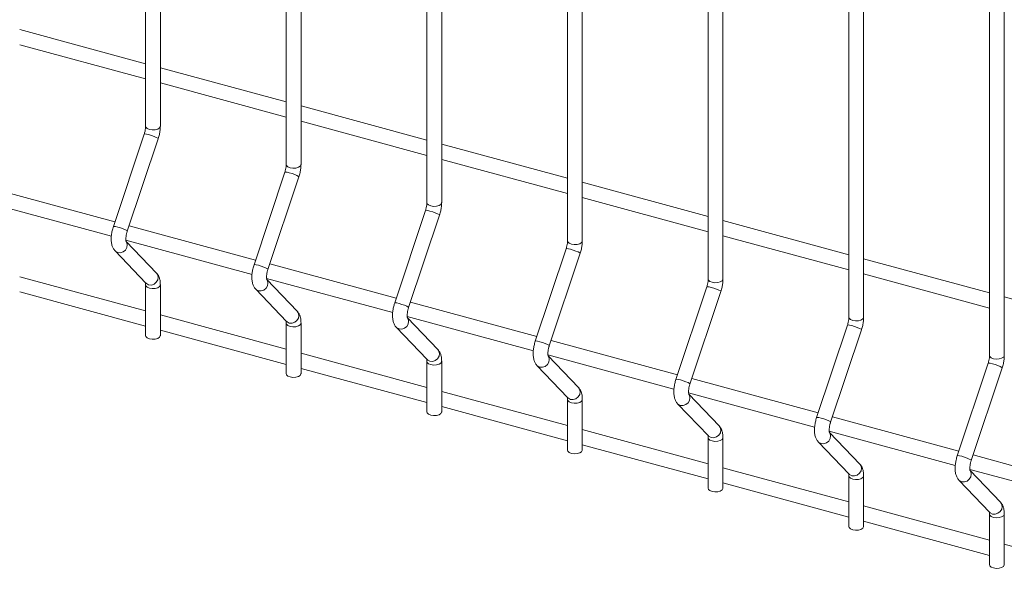
# Model space of a CAD drawing. Units: millimetres. Extents: x 15 to 415, y 5 to 292.
# Drawn here: x 194 to 208, y 182 to 190 of the extents above; entities that cross this region are included whole.
import ezdxf

# ---------------------------------------------------------------- set-up
doc = ezdxf.new("R2010")
doc.units = ezdxf.units.MM

msp = doc.modelspace()

# ---------------------------------------------------------------- linework, layer by layer
at = {"color": 7, "linetype": 'Continuous', "lineweight": 15}
for p, q in [((196.038743, 210.182255), (196.038743, 188.382193)), ((196.242738, 188.382194), (196.242738, 210.182257)), ((197.987999, 209.652489), (197.987999, 187.852427)), ((198.192011, 187.852424), (198.192011, 209.652486)), ((199.937255, 209.122723), (199.937255, 187.322661)), ((200.141267, 187.322658), (200.141267, 209.12272)), ((201.886511, 208.592957), (201.886511, 186.792895)), ((202.090524, 186.792892), (202.090524, 208.592954)), ((203.835785, 208.063186), (203.835785, 186.263124)), ((204.03978, 186.263126), (204.03978, 208.063188)), ((205.785041, 207.53342), (205.785041, 185.733358)), ((205.989036, 185.733359), (205.989036, 207.533422)), ((207.734297, 207.003654), (207.734297, 185.203592)), ((207.938293, 185.203593), (207.938293, 207.003655)), ((196.038754, 189.248434), (194.293493, 189.722758)), ((194.293483, 189.511361), (196.038743, 189.037037)), ((197.98801, 188.718668), (196.24275, 189.192992)), ((196.242739, 188.981595), (197.987999, 188.507271)), ((199.937266, 188.188902), (198.192006, 188.663226)), ((198.192012, 188.451824), (199.937255, 187.977505)), ((196.019246, 188.272757), (195.591373, 186.989972)), ((195.784896, 186.925422), (196.212769, 188.208208)), ((201.886522, 187.659136), (200.141262, 188.13346)), ((200.141268, 187.922058), (201.886512, 187.447738)), ((197.968519, 187.742987), (197.540646, 186.460201)), ((197.734153, 186.395656), (198.162026, 187.678442)), ((195.612815, 187.054233), (193.860739, 187.530409)), ((203.835779, 187.129369), (202.090519, 187.603694)), ((202.090525, 187.392292), (203.835768, 186.917972)), ((193.816988, 187.3309), (195.563766, 186.856163)), ((199.917775, 187.21322), (199.489902, 185.930435)), ((199.683409, 185.86589), (200.111282, 187.148676)), ((205.785035, 186.599603), (204.039775, 187.073928)), ((197.562071, 186.524467), (195.809996, 187.000643)), ((195.766244, 186.801134), (197.513022, 186.326397)), ((204.039781, 186.862526), (205.785041, 186.388202)), ((196.189737, 186.345488), (195.769953, 186.784578)), ((201.867031, 186.683454), (201.439158, 185.400669)), ((195.614405, 186.652069), (196.042278, 186.204518)), ((201.632665, 185.336124), (202.060538, 186.618909)), ((207.734291, 186.069837), (205.989031, 186.544162)), ((199.511327, 185.994701), (197.759252, 186.470877)), ((196.038754, 185.819765), (194.293493, 186.294089)), ((197.7155, 186.271368), (199.462278, 185.796631)), ((198.138993, 185.815722), (197.71921, 186.254811)), ((205.989037, 186.33276), (207.734297, 185.858436)), ((196.038743, 186.181571), (196.038743, 185.480116)), ((196.044111, 186.202673), (196.042278, 186.204518)), ((196.242738, 185.480118), (196.242738, 186.181572)), ((197.563678, 186.122298), (197.991551, 185.674747)), ((203.816288, 186.153688), (203.388415, 184.870903)), ((194.293483, 186.082692), (196.038743, 185.608368)), ((203.581938, 184.806353), (204.009811, 186.089139)), ((209.683548, 185.540071), (207.938287, 186.014396)), ((201.460583, 185.464934), (199.708508, 185.941111)), ((197.98801, 185.289998), (196.24275, 185.764323)), ((199.664756, 185.741602), (201.411535, 185.266865)), ((200.088249, 185.285956), (199.668466, 185.725045)), ((197.987999, 185.651805), (197.987999, 184.95035)), ((197.993367, 185.672907), (197.991551, 185.674747)), ((198.192011, 184.950347), (198.192011, 185.651801)), ((199.512935, 185.592532), (199.940808, 185.144981)), ((205.765544, 185.623922), (205.337671, 184.341137)), ((196.242739, 185.552926), (197.987999, 185.078602)), ((205.531194, 184.276587), (205.959068, 185.559373)), ((203.40984, 184.935168), (201.657764, 185.411345)), ((199.937266, 184.760232), (198.192006, 185.234557)), ((201.614013, 185.211836), (203.360791, 184.737099)), ((202.037506, 184.75619), (201.617722, 185.195279)), ((199.937255, 185.122039), (199.937255, 184.420584)), ((199.942623, 185.143141), (199.940808, 185.144981)), ((200.141267, 184.420581), (200.141267, 185.122035)), ((201.462191, 185.062766), (201.890064, 184.615215)), ((207.7148, 185.094156), (207.286927, 183.811371)), ((207.480451, 183.746821), (207.908324, 185.029607)), ((198.192012, 185.023155), (199.937255, 184.548835)), ((205.359096, 184.405402), (203.607021, 184.881579)), ((201.886522, 184.230466), (200.141262, 184.704791)), ((201.89188, 184.613375), (201.890064, 184.615215)), ((203.563269, 184.68207), (205.310047, 184.207333)), ((203.986779, 184.22642), (203.566995, 184.665509)), ((200.141268, 184.493389), (201.886512, 184.019069)), ((201.886511, 184.592273), (201.886511, 183.890818)), ((202.090524, 183.890815), (202.090524, 184.592269)), ((203.411447, 184.533), (203.83932, 184.085449)), ((207.308369, 183.875632), (205.556277, 184.351813)), ((203.835779, 183.7007), (202.090519, 184.175025)), ((203.841136, 184.083609), (203.83932, 184.085449)), ((205.512525, 184.152304), (207.259304, 183.677567)), ((205.936035, 183.696653), (205.516252, 184.135743)), ((202.090525, 183.963623), (203.835768, 183.489303)), ((203.835785, 184.062502), (203.835785, 183.361047)), ((204.03978, 183.361049), (204.03978, 184.062503)), ((205.360703, 184.003234), (205.788577, 183.555683)), ((209.257625, 183.345866), (207.505533, 183.822047)), ((205.785035, 183.170934), (204.039775, 183.645258)), ((205.785041, 183.532736), (205.785041, 182.831281)), ((205.790392, 183.553843), (205.788577, 183.555683)), ((205.989036, 182.831283), (205.989036, 183.532737)), ((207.461781, 183.622538), (209.20856, 183.147801)), ((207.885291, 183.166887), (207.465508, 183.605976)), ((204.039781, 183.433857), (205.785041, 182.959533)), ((207.30996, 183.473468), (207.737833, 183.025917)), ((207.734291, 182.641168), (205.989031, 183.115492)), ((207.734297, 183.00297), (207.734297, 182.301515)), ((207.739648, 183.024077), (207.737833, 183.025917)), ((207.938293, 182.301517), (207.938293, 183.002971)), ((205.989037, 182.904091), (207.734297, 182.429766)), ((209.683548, 182.111402), (207.938287, 182.585726))]:
    msp.add_line(p, q, dxfattribs=at)
at = {"color": 8, "linetype": 'Continuous', "lineweight": 15, "flags": 128}
for points in [[(196.242738, 188.382194), (196.242315, 188.377319), (196.230964, 188.357673), (196.205881, 188.341759), (196.17087, 188.332004), (196.131283, 188.329886), (196.093146, 188.33573), (196.062239, 188.348651), (196.04329, 188.366677), (196.038743, 188.382193)], [(196.212769, 188.208208), (196.21285, 188.208492), (196.206231, 188.215962), (196.185881, 188.227163), (196.154881, 188.240395), (196.117975, 188.253637), (196.080779, 188.264874), (196.048931, 188.272402), (196.027302, 188.275068), (196.019246, 188.272757)], [(198.192011, 187.852424), (198.191571, 187.847553), (198.18022, 187.827907), (198.155138, 187.811993), (198.120126, 187.802237), (198.080539, 187.80012), (198.042402, 187.805964), (198.011495, 187.818885), (197.992563, 187.836906), (197.987999, 187.852427)], [(198.162026, 187.678442), (198.162106, 187.678726), (198.155487, 187.686196), (198.135137, 187.697396), (198.104138, 187.710629), (198.067232, 187.723871), (198.030036, 187.735108), (197.998187, 187.742636), (197.976575, 187.745297), (197.968519, 187.742987)], [(200.111282, 187.148676), (200.111362, 187.14896), (200.104744, 187.156429), (200.084393, 187.16763), (200.053394, 187.180863), (200.016488, 187.194105), (199.979292, 187.205342), (199.94746, 187.212865), (199.925831, 187.215531), (199.917775, 187.21322)], [(200.141267, 187.322658), (200.140828, 187.317787), (200.129476, 187.298141), (200.104394, 187.282227), (200.069382, 187.272471), (200.029796, 187.270354), (199.991658, 187.276197), (199.960768, 187.289114), (199.941819, 187.30714), (199.937255, 187.322661)], [(195.784896, 186.925422), (195.784977, 186.925707), (195.778358, 186.933176), (195.758008, 186.944377), (195.727008, 186.957609), (195.690102, 186.970852), (195.652906, 186.982088), (195.621058, 186.989616), (195.599429, 186.992283), (195.591373, 186.989972)], [(195.764971, 186.789598), (195.77684, 186.771104), (195.784977, 186.735557), (195.778358, 186.698033), (195.758008, 186.664242), (195.727008, 186.639331), (195.690102, 186.627087), (195.652906, 186.629374), (195.621058, 186.645851), (195.614419, 186.652056)], [(202.060538, 186.618909), (202.060619, 186.619194), (202.054, 186.626663), (202.03365, 186.637864), (202.002667, 186.651092), (201.965761, 186.664334), (201.928548, 186.675576), (201.896717, 186.683099), (201.875087, 186.685765), (201.867031, 186.683454)], [(202.090524, 186.792892), (202.090084, 186.788021), (202.078733, 186.768375), (202.05365, 186.752461), (202.018656, 186.742701), (201.979069, 186.740583), (201.940915, 186.746431), (201.910024, 186.759348), (201.891076, 186.777374), (201.886511, 186.792895)], [(197.734153, 186.395656), (197.734233, 186.395941), (197.727614, 186.40341), (197.707264, 186.414611), (197.676265, 186.427843), (197.639359, 186.441085), (197.602163, 186.452322), (197.570314, 186.45985), (197.548702, 186.462512), (197.540646, 186.460201)], [(196.189737, 186.345488), (196.204713, 186.323553), (196.21285, 186.288006), (196.206231, 186.250482), (196.185881, 186.216691), (196.154881, 186.19178), (196.117975, 186.179536), (196.080779, 186.181823), (196.048931, 186.198301), (196.044111, 186.202673)], [(197.714227, 186.259832), (197.726097, 186.241338), (197.734233, 186.205791), (197.727614, 186.168267), (197.707264, 186.134475), (197.676265, 186.109565), (197.639359, 186.097321), (197.602163, 186.099608), (197.570314, 186.116085), (197.563675, 186.12229)], [(204.03978, 186.263126), (204.03934, 186.258255), (204.027989, 186.238609), (204.002906, 186.222694), (203.967912, 186.212935), (203.928325, 186.210817), (203.890171, 186.216665), (203.859281, 186.229582), (203.840332, 186.247608), (203.835785, 186.263124)], [(196.242754, 186.181545), (196.242315, 186.176697), (196.230964, 186.157051), (196.205881, 186.141136), (196.17087, 186.131381), (196.131283, 186.129264), (196.093146, 186.135107), (196.062239, 186.148029), (196.04329, 186.166055), (196.038748, 186.18105)], [(204.009811, 186.089139), (204.009875, 186.089428), (204.003256, 186.096897), (203.982906, 186.108098), (203.951923, 186.121326), (203.915017, 186.134568), (203.877805, 186.14581), (203.845973, 186.153333), (203.824344, 186.155999), (203.816288, 186.153688)], [(199.683409, 185.86589), (199.683489, 185.866175), (199.67687, 185.873644), (199.65652, 185.884845), (199.625521, 185.898077), (199.588615, 185.911319), (199.551419, 185.922556), (199.519587, 185.93008), (199.497958, 185.932746), (199.489902, 185.930435)], [(198.138993, 185.815722), (198.15397, 185.793787), (198.162106, 185.75824), (198.155487, 185.720716), (198.135137, 185.686925), (198.104138, 185.662014), (198.067232, 185.64977), (198.030036, 185.652057), (197.998187, 185.668534), (197.993367, 185.672907)], [(199.663484, 185.730066), (199.675353, 185.711572), (199.683489, 185.676024), (199.67687, 185.638501), (199.65652, 185.604709), (199.625521, 185.579799), (199.588615, 185.567554), (199.551419, 185.569842), (199.519587, 185.586315), (199.512932, 185.592524)], [(205.989036, 185.733359), (205.988596, 185.728489), (205.977245, 185.708843), (205.952163, 185.692928), (205.917168, 185.683169), (205.877581, 185.681051), (205.839427, 185.686899), (205.808537, 185.699816), (205.789588, 185.717842), (205.785041, 185.733358)], [(198.19201, 185.651779), (198.191571, 185.646931), (198.18022, 185.627285), (198.155138, 185.61137), (198.120126, 185.601615), (198.080539, 185.599498), (198.042402, 185.605341), (198.011495, 185.618263), (197.992563, 185.636284), (197.988005, 185.651284)], [(205.959068, 185.559373), (205.959131, 185.559662), (205.952512, 185.567131), (205.932162, 185.578332), (205.90118, 185.59156), (205.864274, 185.604802), (205.827061, 185.616044), (205.795229, 185.623567), (205.7736, 185.626233), (205.765544, 185.623922)], [(201.632665, 185.336124), (201.632746, 185.336409), (201.626127, 185.343878), (201.605777, 185.355079), (201.574794, 185.368306), (201.537888, 185.381549), (201.500675, 185.39279), (201.468843, 185.400313), (201.447214, 185.40298), (201.439158, 185.400669)], [(200.088249, 185.285956), (200.103226, 185.264021), (200.111362, 185.228474), (200.104744, 185.19095), (200.084393, 185.157158), (200.053394, 185.132248), (200.016488, 185.120004), (199.979292, 185.122291), (199.94746, 185.138764), (199.942623, 185.143141)], [(201.61274, 185.2003), (201.624626, 185.181801), (201.632746, 185.146258), (201.626127, 185.108735), (201.605777, 185.074943), (201.574794, 185.050028), (201.537888, 185.037784), (201.500675, 185.040076), (201.468843, 185.056549), (201.462205, 185.062753)], [(207.938293, 185.203593), (207.937853, 185.198723), (207.926501, 185.179077), (207.901419, 185.163162), (207.866424, 185.153402), (207.826838, 185.151285), (207.788683, 185.157133), (207.757793, 185.17005), (207.738845, 185.188076), (207.734297, 185.203592)], [(200.141266, 185.122013), (200.140828, 185.117165), (200.129476, 185.097519), (200.104394, 185.081604), (200.069382, 185.071849), (200.029796, 185.069732), (199.991658, 185.075575), (199.960768, 185.088492), (199.941819, 185.106518), (199.937261, 185.121518)], [(207.908324, 185.029607), (207.908387, 185.029896), (207.901769, 185.037365), (207.881419, 185.048566), (207.850436, 185.061794), (207.81353, 185.075036), (207.776317, 185.086277), (207.744485, 185.093801), (207.722856, 185.096467), (207.7148, 185.094156)], [(202.037506, 184.75619), (202.052499, 184.73425), (202.060619, 184.698707), (202.054, 184.661184), (202.03365, 184.627392), (202.002667, 184.602477), (201.965761, 184.590233), (201.928548, 184.592525), (201.896717, 184.608998), (201.89188, 184.613375)], [(203.581938, 184.806353), (203.582002, 184.806643), (203.575383, 184.814112), (203.555033, 184.825313), (203.52405, 184.83854), (203.487144, 184.851783), (203.449931, 184.863024), (203.4181, 184.870547), (203.39647, 184.873214), (203.388415, 184.870903)], [(203.561996, 184.670534), (203.573882, 184.652035), (203.582002, 184.616492), (203.575383, 184.578969), (203.555033, 184.545177), (203.52405, 184.520262), (203.487144, 184.508018), (203.449931, 184.51031), (203.4181, 184.526783), (203.411461, 184.532987)], [(202.090522, 184.592247), (202.090084, 184.587399), (202.078733, 184.567752), (202.05365, 184.551838), (202.018656, 184.542078), (201.979069, 184.539961), (201.940915, 184.545809), (201.910024, 184.558726), (201.891076, 184.576752), (201.886517, 184.591752)], [(205.531194, 184.276587), (205.531258, 184.276876), (205.524639, 184.284346), (205.504289, 184.295547), (205.473307, 184.308774), (205.436401, 184.322016), (205.399188, 184.333258), (205.367356, 184.340781), (205.345727, 184.343448), (205.337671, 184.341137)], [(203.986779, 184.22642), (204.001755, 184.204484), (204.009875, 184.168941), (204.003256, 184.131418), (203.982906, 184.097626), (203.951923, 184.072711), (203.915017, 184.060467), (203.877805, 184.062759), (203.845973, 184.079232), (203.841136, 184.083609)], [(205.511269, 184.140763), (205.523139, 184.122269), (205.531258, 184.086726), (205.524639, 184.049203), (205.504289, 184.015411), (205.473307, 183.990496), (205.436401, 183.978252), (205.399188, 183.980544), (205.367356, 183.997016), (205.360717, 184.003221)], [(204.039779, 184.062481), (204.03934, 184.057633), (204.027989, 184.037986), (204.002906, 184.022072), (203.967912, 184.012312), (203.928325, 184.010195), (203.890171, 184.016043), (203.859281, 184.02896), (203.840332, 184.046986), (203.835774, 184.061986)], [(207.480451, 183.746821), (207.480514, 183.74711), (207.473896, 183.75458), (207.453545, 183.765781), (207.422563, 183.779008), (207.385657, 183.79225), (207.348444, 183.803492), (207.316612, 183.811015), (207.294983, 183.813682), (207.286927, 183.811371)], [(205.936035, 183.696653), (205.951012, 183.674718), (205.959131, 183.639175), (205.952512, 183.601652), (205.932162, 183.56786), (205.90118, 183.542945), (205.864274, 183.530701), (205.827061, 183.532993), (205.795229, 183.549466), (205.790392, 183.553843)], [(205.989035, 183.532715), (205.988596, 183.527866), (205.977245, 183.50822), (205.952163, 183.492306), (205.917168, 183.482546), (205.877581, 183.480429), (205.839427, 183.486277), (205.808537, 183.499194), (205.789588, 183.51722), (205.785047, 183.532215)], [(207.460526, 183.610997), (207.472395, 183.592503), (207.480514, 183.55696), (207.473896, 183.519437), (207.453545, 183.485645), (207.422563, 183.46073), (207.385657, 183.448485), (207.348444, 183.450777), (207.316612, 183.46725), (207.309974, 183.473455)], [(207.885291, 183.166887), (207.900268, 183.144952), (207.908387, 183.109409), (207.901769, 183.071886), (207.881419, 183.038094), (207.850436, 183.013179), (207.81353, 183.000935), (207.776317, 183.003227), (207.744485, 183.019699), (207.739648, 183.024077)], [(207.938291, 183.002949), (207.937853, 182.9981), (207.926501, 182.978454), (207.901419, 182.96254), (207.866424, 182.95278), (207.826838, 182.950663), (207.788683, 182.956511), (207.757793, 182.969428), (207.738845, 182.987454), (207.734303, 183.002449)]]:
    msp.add_lwpolyline(points, dxfattribs=at)
at = {"color": 7, "linetype": 'Continuous', "lineweight": 15, "flags": 128}
for points in [[(196.242738, 185.480118), (196.242315, 185.475242), (196.230964, 185.455596), (196.205881, 185.439682), (196.17087, 185.429927), (196.131283, 185.427809), (196.093146, 185.433653), (196.062239, 185.446574), (196.04329, 185.4646), (196.038743, 185.480116)], [(198.192011, 184.950347), (198.191571, 184.945476), (198.18022, 184.92583), (198.155138, 184.909916), (198.120126, 184.900161), (198.080539, 184.898043), (198.042402, 184.903887), (198.011495, 184.916808), (197.992563, 184.93483), (197.987999, 184.95035)], [(200.141267, 184.420581), (200.140828, 184.41571), (200.129476, 184.396064), (200.104394, 184.38015), (200.069382, 184.370395), (200.029796, 184.368277), (199.991658, 184.374121), (199.960768, 184.387037), (199.941819, 184.405063), (199.937255, 184.420584)], [(202.090524, 183.890815), (202.090084, 183.885944), (202.078733, 183.866298), (202.05365, 183.850384), (202.018656, 183.840624), (201.979069, 183.838507), (201.940915, 183.844355), (201.910024, 183.857271), (201.891076, 183.875297), (201.886511, 183.890818)], [(204.03978, 183.361049), (204.03934, 183.356178), (204.027989, 183.336532), (204.002906, 183.320618), (203.967912, 183.310858), (203.928325, 183.30874), (203.890171, 183.314588), (203.859281, 183.327505), (203.840332, 183.345531), (203.835785, 183.361047)], [(205.989036, 182.831283), (205.988596, 182.826412), (205.977245, 182.806766), (205.952163, 182.790851), (205.917168, 182.781092), (205.877581, 182.778974), (205.839427, 182.784822), (205.808537, 182.797739), (205.789588, 182.815765), (205.785041, 182.831281)], [(207.938293, 182.301517), (207.937853, 182.296646), (207.926501, 182.277), (207.901419, 182.261085), (207.866424, 182.251326), (207.826838, 182.249208), (207.788683, 182.255056), (207.757793, 182.267973), (207.738845, 182.285999), (207.734297, 182.301515)]]:
    msp.add_lwpolyline(points, dxfattribs=at)
at = {"color": 7, "linetype": 'Continuous', "lineweight": 15}
for points, knots in [([(196.038743, 188.382193), (196.03863, 188.376762), (196.038309, 188.361247), (196.034455, 188.330242), (196.02726, 188.297967), (196.02124, 188.279031), (196.019246, 188.272757)], [0, 0, 0, 0, 0.173939869, 0.496877864, 0.833317888, 1, 1, 1, 1]), ([(196.212769, 188.208208), (196.215959, 188.218291), (196.22516, 188.247375), (196.236068, 188.297187), (196.242071, 188.345508), (196.242573, 188.373134), (196.242738, 188.382194)], [0, 0, 0, 0, 0.174812709, 0.504222306, 0.837388128, 1, 1, 1, 1]), ([(197.987999, 187.852427), (197.987886, 187.846996), (197.987565, 187.831481), (197.983714, 187.800475), (197.976506, 187.768204), (197.970507, 187.749262), (197.968519, 187.742987)], [0, 0, 0, 0, 0.173939669, 0.49687729, 0.833316926, 1, 1, 1, 1]), ([(198.162026, 187.678442), (198.165215, 187.688525), (198.174416, 187.717609), (198.185328, 187.76742), (198.191317, 187.815744), (198.19184, 187.843365), (198.192011, 187.852424)], [0, 0, 0, 0, 0.174813531, 0.504224676, 0.837392065, 1, 1, 1, 1]), ([(199.937255, 187.322661), (199.93715, 187.317228), (199.93685, 187.301706), (199.93296, 187.270713), (199.925764, 187.238437), (199.919763, 187.219496), (199.917775, 187.21322)], [0, 0, 0, 0, 0.173929553, 0.49687478, 0.833316095, 1, 1, 1, 1]), ([(200.111282, 187.148676), (200.114472, 187.158759), (200.123672, 187.187843), (200.134584, 187.237654), (200.140573, 187.285978), (200.141096, 187.313599), (200.141267, 187.322658)], [0, 0, 0, 0, 0.174813531, 0.504224676, 0.837392065, 1, 1, 1, 1]), ([(195.591373, 186.989972), (195.588191, 186.979888), (195.579016, 186.950801), (195.568023, 186.900953), (195.56102, 186.842222), (195.561123, 186.784552), (195.56955, 186.73341), (195.585866, 186.687914), (195.604928, 186.663972), (195.614405, 186.652069)], [0, 0, 0, 0, 0.081486596, 0.235036953, 0.390338153, 0.550361967, 0.720840361, 0.861215226, 1, 1, 1, 1]), ([(195.76863, 186.784007), (195.768784, 186.783695), (195.769397, 186.782445), (195.766855, 186.790397), (195.76513, 186.807912), (195.765619, 186.835898), (195.770292, 186.871199), (195.777531, 186.902418), (195.783242, 186.920256), (195.784896, 186.925422)], [0, 0, 0, 0, 0.046173106, 0.184751041, 0.340248319, 0.518334238, 0.71236435, 0.916696715, 1, 1, 1, 1]), ([(201.886511, 186.792895), (201.886406, 186.787462), (201.886106, 186.77194), (201.882217, 186.740947), (201.87502, 186.708671), (201.869019, 186.68973), (201.867031, 186.683454)], [0, 0, 0, 0, 0.173929553, 0.49687478, 0.833316095, 1, 1, 1, 1]), ([(202.060538, 186.618909), (202.063728, 186.628993), (202.072928, 186.658077), (202.08384, 186.707888), (202.08983, 186.756212), (202.090352, 186.783832), (202.090524, 186.792892)], [0, 0, 0, 0, 0.174813531, 0.504224676, 0.837392065, 1, 1, 1, 1]), ([(197.540646, 186.460201), (197.537458, 186.450119), (197.528263, 186.421038), (197.517281, 186.371186), (197.510277, 186.312456), (197.510372, 186.254786), (197.518836, 186.203639), (197.535114, 186.158146), (197.554192, 186.134203), (197.563678, 186.122298)], [0, 0, 0, 0, 0.0814857451, 0.2350340841, 0.3903332431, 0.5503549541, 0.7208367085, 0.8611989077, 1, 1, 1, 1]), ([(197.717886, 186.254241), (197.71804, 186.253929), (197.718654, 186.252678), (197.716104, 186.260634), (197.714416, 186.278136), (197.714866, 186.306135), (197.719551, 186.341432), (197.726787, 186.372652), (197.732498, 186.39049), (197.734153, 186.395656)], [0, 0, 0, 0, 0.046172798, 0.184749807, 0.340260036, 0.518337456, 0.712366272, 0.916697272, 1, 1, 1, 1]), ([(196.242738, 186.181572), (196.242529, 186.191531), (196.241899, 186.221605), (196.234436, 186.264575), (196.218096, 186.309984), (196.199125, 186.333735), (196.189737, 186.345488)], [0, 0, 0, 0, 0.1592779535, 0.4809984601, 0.7431743095, 1, 1, 1, 1]), ([(203.835785, 186.263124), (203.835673, 186.257693), (203.835354, 186.242177), (203.831476, 186.211179), (203.824276, 186.178905), (203.818276, 186.159964), (203.816288, 186.153688)], [0, 0, 0, 0, 0.173938626, 0.496880306, 0.833317925, 1, 1, 1, 1]), ([(204.009811, 186.089139), (204.012994, 186.099224), (204.022175, 186.128313), (204.0331, 186.178121), (204.039086, 186.226446), (204.039608, 186.254066), (204.03978, 186.263126)], [0, 0, 0, 0, 0.174813142, 0.504224442, 0.837391989, 1, 1, 1, 1]), ([(196.035529, 186.213545), (196.035375, 186.213858), (196.034761, 186.215111), (196.037304, 186.207113), (196.038579, 186.194335), (196.038709, 186.184211), (196.038743, 186.181571)], [0, 0, 0, 0, 0.116854459, 0.467567754, 0.861138678, 1, 1, 1, 1]), ([(199.489902, 185.930435), (199.486714, 185.920353), (199.477519, 185.891272), (199.466538, 185.84142), (199.459534, 185.78269), (199.459628, 185.72502), (199.468092, 185.673873), (199.48437, 185.62838), (199.503449, 185.604436), (199.512935, 185.592532)], [0, 0, 0, 0, 0.0814857451, 0.2350340841, 0.3903332431, 0.5503549541, 0.7208367085, 0.8611989077, 1, 1, 1, 1]), ([(199.667143, 185.724475), (199.667296, 185.724163), (199.66791, 185.722912), (199.665361, 185.730868), (199.663671, 185.74837), (199.664125, 185.776368), (199.668796, 185.811669), (199.676074, 185.842878), (199.681762, 185.860722), (199.683409, 185.86589)], [0, 0, 0, 0, 0.046172724, 0.184749511, 0.34025949, 0.518336624, 0.712365129, 0.91669656, 1, 1, 1, 1]), ([(198.192011, 185.651801), (198.191796, 185.661762), (198.191145, 185.691841), (198.183695, 185.734808), (198.167352, 185.780218), (198.148381, 185.803969), (198.138993, 185.815722)], [0, 0, 0, 0, 0.159282885, 0.481001505, 0.743175816, 1, 1, 1, 1]), ([(205.785041, 185.733358), (205.784929, 185.727927), (205.78461, 185.712411), (205.780732, 185.681413), (205.773532, 185.649139), (205.767532, 185.630197), (205.765544, 185.623922)], [0, 0, 0, 0, 0.173938626, 0.496880306, 0.833317925, 1, 1, 1, 1]), ([(205.959068, 185.559373), (205.962251, 185.569458), (205.971432, 185.598547), (205.982356, 185.648355), (205.988342, 185.69668), (205.988865, 185.7243), (205.989036, 185.733359)], [0, 0, 0, 0, 0.174813142, 0.504224442, 0.837391989, 1, 1, 1, 1]), ([(197.984785, 185.683779), (197.984632, 185.684092), (197.984018, 185.685344), (197.98656, 185.677347), (197.987835, 185.664568), (197.987965, 185.654445), (197.987999, 185.651805)], [0, 0, 0, 0, 0.116854459, 0.467567754, 0.861138678, 1, 1, 1, 1]), ([(201.439158, 185.400669), (201.43597, 185.390587), (201.426776, 185.361506), (201.415794, 185.311654), (201.40879, 185.252924), (201.408884, 185.195254), (201.417348, 185.144107), (201.433626, 185.098613), (201.452705, 185.07467), (201.462191, 185.062766)], [0, 0, 0, 0, 0.0814857451, 0.2350340841, 0.3903332431, 0.5503549541, 0.7208367085, 0.8611989077, 1, 1, 1, 1]), ([(201.616399, 185.194709), (201.616552, 185.194397), (201.617167, 185.193146), (201.614617, 185.201102), (201.612928, 185.218604), (201.613381, 185.246602), (201.618053, 185.281903), (201.62533, 185.313111), (201.631018, 185.330956), (201.632665, 185.336124)], [0, 0, 0, 0, 0.046172724, 0.184749511, 0.34025949, 0.518336624, 0.712365129, 0.91669656, 1, 1, 1, 1]), ([(200.141267, 185.122035), (200.141052, 185.131996), (200.140402, 185.162075), (200.132951, 185.205042), (200.116608, 185.250452), (200.097637, 185.274203), (200.088249, 185.285956)], [0, 0, 0, 0, 0.159282885, 0.481001505, 0.743175816, 1, 1, 1, 1]), ([(207.734297, 185.203592), (207.734185, 185.198161), (207.733866, 185.182645), (207.729989, 185.151647), (207.722788, 185.119373), (207.716788, 185.100431), (207.7148, 185.094156)], [0, 0, 0, 0, 0.173938626, 0.496880306, 0.833317925, 1, 1, 1, 1]), ([(207.908324, 185.029607), (207.911507, 185.039692), (207.920688, 185.068781), (207.931612, 185.118589), (207.937598, 185.166914), (207.938121, 185.194534), (207.938293, 185.203593)], [0, 0, 0, 0, 0.174813142, 0.504224442, 0.837391989, 1, 1, 1, 1]), ([(199.934041, 185.154013), (199.933888, 185.154326), (199.933274, 185.155578), (199.935817, 185.147581), (199.937091, 185.134802), (199.937221, 185.124679), (199.937255, 185.122039)], [0, 0, 0, 0, 0.116854459, 0.467567754, 0.861138678, 1, 1, 1, 1]), ([(202.090524, 184.592269), (202.090308, 184.60223), (202.089658, 184.632309), (202.082207, 184.675276), (202.065864, 184.720686), (202.046893, 184.744437), (202.037506, 184.75619)], [0, 0, 0, 0, 0.159282885, 0.481001505, 0.743175816, 1, 1, 1, 1]), ([(203.388415, 184.870903), (203.385227, 184.86082), (203.376032, 184.83174), (203.36505, 184.781888), (203.358046, 184.723158), (203.35814, 184.665488), (203.366605, 184.614341), (203.382883, 184.568847), (203.401961, 184.544904), (203.411447, 184.533)], [0, 0, 0, 0, 0.0814857451, 0.2350340841, 0.3903332431, 0.5503549541, 0.7208367085, 0.8611989077, 1, 1, 1, 1]), ([(203.565655, 184.664943), (203.565809, 184.66463), (203.566423, 184.66338), (203.563873, 184.671336), (203.562184, 184.688838), (203.562637, 184.716836), (203.567313, 184.752136), (203.574574, 184.783349), (203.580284, 184.801187), (203.581938, 184.806353)], [0, 0, 0, 0, 0.046172763, 0.184749667, 0.340259777, 0.518337063, 0.712365732, 0.916697335, 1, 1, 1, 1]), ([(201.883297, 184.624247), (201.883144, 184.62456), (201.88253, 184.625812), (201.885073, 184.617815), (201.886348, 184.605036), (201.886478, 184.594913), (201.886511, 184.592273)], [0, 0, 0, 0, 0.116854459, 0.467567754, 0.861138678, 1, 1, 1, 1]), ([(204.03978, 184.062503), (204.039565, 184.072464), (204.038914, 184.102542), (204.031465, 184.14551), (204.015118, 184.190918), (203.996159, 184.214668), (203.986779, 184.22642)], [0, 0, 0, 0, 0.159288309, 0.481017883, 0.743201122, 1, 1, 1, 1]), ([(205.337671, 184.341137), (205.334483, 184.331054), (205.325289, 184.301973), (205.314299, 184.252123), (205.307332, 184.193385), (205.307388, 184.135724), (205.315863, 184.084575), (205.332138, 184.039081), (205.351217, 184.015138), (205.360703, 184.003234)], [0, 0, 0, 0, 0.081485863, 0.235034423, 0.390335045, 0.550354306, 0.720836306, 0.861198708, 1, 1, 1, 1]), ([(205.514912, 184.135177), (205.515072, 184.134862), (205.515713, 184.133605), (205.513115, 184.141574), (205.511445, 184.15907), (205.511892, 184.187071), (205.51657, 184.22237), (205.523831, 184.253582), (205.529541, 184.271421), (205.531194, 184.276587)], [0, 0, 0, 0, 0.046215357, 0.184764423, 0.340271719, 0.518345781, 0.712370938, 0.916698843, 1, 1, 1, 1]), ([(203.832554, 184.094481), (203.8324, 184.094794), (203.831787, 184.096046), (203.834323, 184.088051), (203.835623, 184.075264), (203.835751, 184.065142), (203.835785, 184.062502)], [0, 0, 0, 0, 0.116858596, 0.467584309, 0.861133761, 1, 1, 1, 1]), ([(207.286927, 183.811371), (207.28374, 183.801288), (207.274545, 183.772207), (207.263555, 183.722357), (207.256588, 183.663619), (207.256644, 183.605957), (207.265119, 183.554809), (207.281395, 183.509315), (207.300474, 183.485372), (207.30996, 183.473468)], [0, 0, 0, 0, 0.081485863, 0.235034423, 0.390335045, 0.550354306, 0.720836306, 0.861198708, 1, 1, 1, 1]), ([(205.989036, 183.532737), (205.988821, 183.542698), (205.98817, 183.572776), (205.980721, 183.615744), (205.964374, 183.661152), (205.945416, 183.684902), (205.936035, 183.696653)], [0, 0, 0, 0, 0.159288309, 0.481017883, 0.743201122, 1, 1, 1, 1]), ([(207.464185, 183.605406), (207.464339, 183.605094), (207.464954, 183.603843), (207.462378, 183.611807), (207.460699, 183.629305), (207.461148, 183.657305), (207.465826, 183.692604), (207.473087, 183.723816), (207.478797, 183.741655), (207.480451, 183.746821)], [0, 0, 0, 0, 0.046173932, 0.184729016, 0.340243066, 0.518324862, 0.712358446, 0.916695225, 1, 1, 1, 1]), ([(205.78181, 183.564715), (205.781657, 183.565028), (205.781043, 183.56628), (205.783579, 183.558285), (205.784879, 183.545498), (205.785007, 183.535376), (205.785041, 183.532736)], [0, 0, 0, 0, 0.116858596, 0.467584309, 0.861133761, 1, 1, 1, 1]), ([(207.938293, 183.002971), (207.938077, 183.012932), (207.937428, 183.04301), (207.929969, 183.085977), (207.913654, 183.131384), (207.894681, 183.155134), (207.885291, 183.166887)], [0, 0, 0, 0, 0.159286136, 0.481011321, 0.743170575, 1, 1, 1, 1]), ([(207.731066, 183.034949), (207.730913, 183.035262), (207.730298, 183.036515), (207.732867, 183.028508), (207.734133, 183.015734), (207.734263, 183.00561), (207.734297, 183.00297)], [0, 0, 0, 0, 0.11686195, 0.46753362, 0.861129775, 1, 1, 1, 1])]:
    msp.add_open_spline(points, degree=3, knots=knots, dxfattribs=at)

doc.saveas('drawing.dxf')
